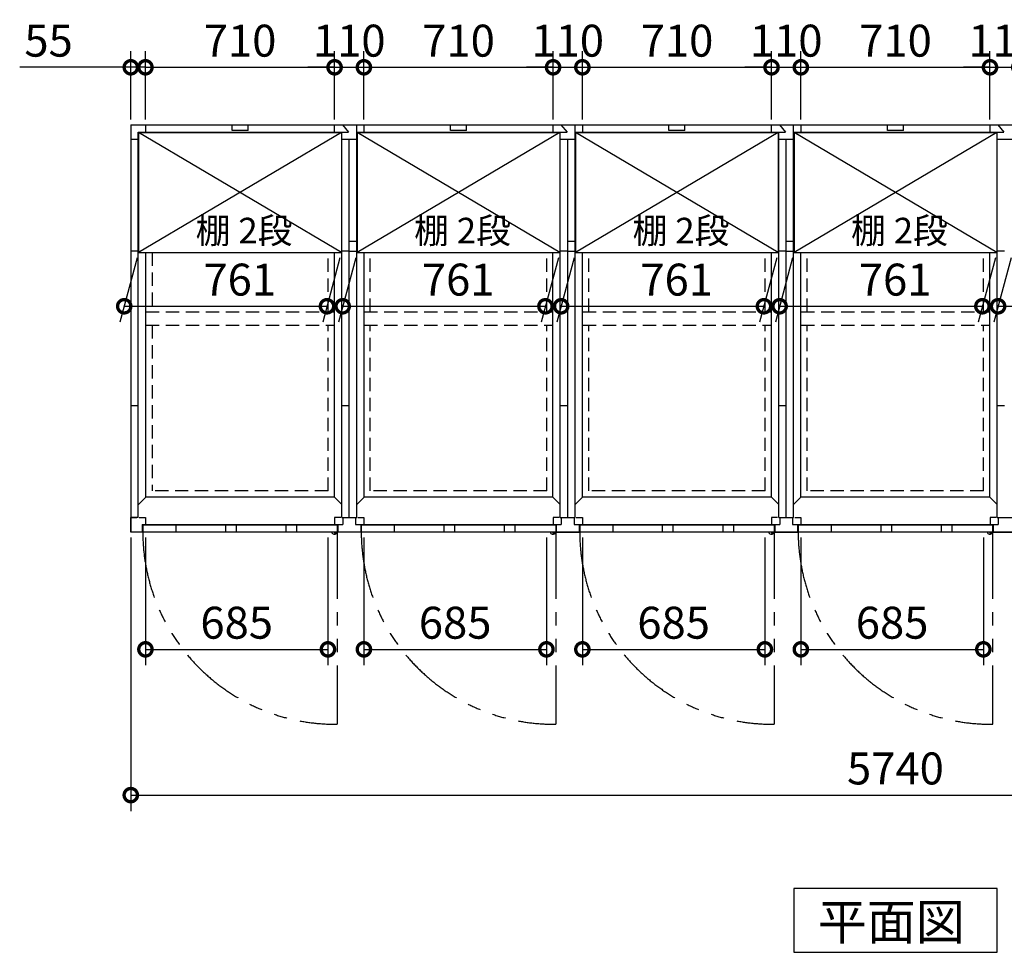
# Model space of a CAD drawing. Extents: x 140 to 16534, y 0 to 11410.
# Drawn here: x 3786 to 7482, y 6100 to 9602 of the extents above; entities that cross this region are included whole.
import ezdxf

# ---------------------------------------------------------------- set-up
doc = ezdxf.new("R2010")
doc.units = 0
doc.header["$LTSCALE"] = 20
doc.header["$PDMODE"] = 3
doc.header["$PDSIZE"] = 2
doc.linetypes.add('HIDDEN', pattern=[0.375, 0.25, -0.125])
doc.linetypes.add('PHANTOM', pattern=[2.5, 1.25, -0.25, 0.25, -0.25, 0.25, -0.25])
doc.layers.get('0').update_dxf_attribs({"linetype": 'CONTINUOUS'})
doc.layers.get('DEFPOINTS').update_dxf_attribs({"linetype": 'CONTINUOUS'})
for name, color, linetype in [('寸法', 4, 'CONTINUOUS'), ('想像線', 6, 'PHANTOM'), ('破線', 2, 'HIDDEN'), ('細線', 5, 'CONTINUOUS'), ('部品1', 7, 'CONTINUOUS')]:
    doc.layers.add(name, color=color, linetype=linetype)
doc.styles.add('STYLE1', font='isocp.shx', dxfattribs={"bigfont": 'bigfont.shx'})
doc.styles.add('STYLE2', font='MS PGothic.ttf')
doc.dimstyles.new('INABA_S40G', dxfattribs={"dimscale": 40, "dimtxt": 3, "dimasz": 2.5, "dimexe": 1.5, "dimexo": 0.5, "dimgap": 1, "dimtad": 3, "dimdec": 1, "dimdsep": 46, "dimtxsty": 'STYLE1', "dimblk1": 'DOTSMALL', "dimblk2": 'DOTSMALL', "dimsah": 1, "dimcen": 0, "dimclrt": 7, "dimadec": 0, "dimazin": 0, "dimtfac": 1, "dimtdec": 4, "dimtix": 1, "dimtmove": 0, "dimatfit": 3, "dimldrblk": 'DOTSMALL', "dimfxl": 1, "dimtolj": 1, "dimtzin": 0, "dimarcsym": 0})

# ---------------------------------------------------------------- blocks, each defined once
blk = doc.blocks.new('_DOTSMALL')
at = {"color": 0, "linetype": 'ByBlock', "ltscale": 50, "const_width": 0.5}
blk.add_lwpolyline([(-0.0625, 0, 1), (0.0625, 0, 1)], format="xyb", close=True, dxfattribs=at)
blk = doc.blocks.new('*D2')
at = {"layer": 'DEFPOINTS', "color": 0, "ltscale": 50}
for p in [(4203.1, 7677.1), (9943.1, 7677.1), (9943.1, 6690)]:
    blk.add_point(p, dxfattribs=at)
at = {"layer": '寸法', "color": 0, "lineweight": -2, "ltscale": 50}
for p, q in [((4203.1, 7657.1), (4203.1, 6630)), ((9943.1, 7657.1), (9943.1, 6630)), ((4203.1, 6690), (9943.1, 6690))]:
    blk.add_line(p, q, dxfattribs=at)
at = {"layer": '寸法', "color": 0, "lineweight": -2, "ltscale": 50, "xscale": 100, "yscale": 100, "zscale": 100, "rotation": 180}
blk.add_blockref('_DOTSMALL', (4203.1, 6690), dxfattribs=at)
at = {"layer": '寸法', "color": 0, "lineweight": -2, "ltscale": 50, "xscale": 100, "yscale": 100, "zscale": 100}
blk.add_blockref('_DOTSMALL', (9943.1, 6690), dxfattribs=at)
at = {"layer": '寸法', "color": 7, "ltscale": 50, "insert": (7073.1, 6790), "char_height": 120, "attachment_point": 5, "style": 'STYLE1'}
blk.add_mtext('\\A1;5740', dxfattribs=at)
blk = doc.blocks.new('*D5')
at = {"layer": 'DEFPOINTS', "color": 0, "ltscale": 50}
for p in [(4258.1, 9422.9), (4203.1, 9207.1), (4258.1, 9207.1)]:
    blk.add_point(p, dxfattribs=at)
at = {"layer": '寸法', "color": 0, "lineweight": -2, "ltscale": 50}
for p, q in [((4203.1, 9227.1), (4203.1, 9482.9)), ((4258.1, 9227.1), (4258.1, 9482.9)), ((4203.1, 9422.9), (3786.1, 9422.9)), ((4258.1, 9422.9), (4203.1, 9422.9)), ((4258.1, 9422.9), (4358.1, 9422.9))]:
    blk.add_line(p, q, dxfattribs=at)
at = {"layer": '寸法', "color": 0, "lineweight": -2, "ltscale": 50, "xscale": 100, "yscale": 100, "zscale": 100}
blk.add_blockref('_DOTSMALL', (4203.1, 9422.9), dxfattribs=at)
at = {"layer": '寸法', "color": 0, "lineweight": -2, "ltscale": 50, "xscale": 100, "yscale": 100, "zscale": 100, "rotation": 180}
blk.add_blockref('_DOTSMALL', (4258.1, 9422.9), dxfattribs=at)
at = {"layer": '寸法', "color": 7, "ltscale": 50, "insert": (3894.6, 9522.9), "char_height": 120, "attachment_point": 5, "style": 'STYLE1'}
blk.add_mtext('\\A1;55', dxfattribs=at)
blk = doc.blocks.new('*D17')
at = {"layer": 'DEFPOINTS', "color": 0, "ltscale": 50}
for p in [(7538.1, 9422.9), (7428.1, 9207.1), (7538.1, 9207.1)]:
    blk.add_point(p, dxfattribs=at)
at = {"layer": '寸法', "color": 0, "lineweight": -2, "ltscale": 50}
for p, q in [((7428.1, 9227.1), (7428.1, 9482.9)), ((7538.1, 9227.1), (7538.1, 9482.9)), ((7428.1, 9422.9), (7328.1, 9422.9)), ((7428.1, 9422.9), (7538.1, 9422.9)), ((7538.1, 9422.9), (7638.1, 9422.9))]:
    blk.add_line(p, q, dxfattribs=at)
at = {"layer": '寸法', "color": 0, "lineweight": -2, "ltscale": 50, "xscale": 100, "yscale": 100, "zscale": 100}
blk.add_blockref('_DOTSMALL', (7428.1, 9422.9), dxfattribs=at)
at = {"layer": '寸法', "color": 0, "lineweight": -2, "ltscale": 50, "xscale": 100, "yscale": 100, "zscale": 100, "rotation": 180}
blk.add_blockref('_DOTSMALL', (7538.1, 9422.9), dxfattribs=at)
at = {"layer": '寸法', "color": 7, "ltscale": 50, "insert": (7483.1, 9522.9), "char_height": 120, "attachment_point": 5, "style": 'STYLE1'}
blk.add_mtext('\\A1;110', dxfattribs=at)
blk = doc.blocks.new('*D18')
at = {"layer": 'DEFPOINTS', "color": 0, "ltscale": 50}
for p in [(7428.1, 9422.9), (6718.1, 9207.1), (7428.1, 9207.1)]:
    blk.add_point(p, dxfattribs=at)
at = {"layer": '寸法', "color": 0, "lineweight": -2, "ltscale": 50}
for p, q in [((6718.1, 9227.1), (6718.1, 9482.9)), ((7428.1, 9227.1), (7428.1, 9482.9)), ((6718.1, 9422.9), (7428.1, 9422.9))]:
    blk.add_line(p, q, dxfattribs=at)
at = {"layer": '寸法', "color": 0, "lineweight": -2, "ltscale": 50, "xscale": 100, "yscale": 100, "zscale": 100, "rotation": 180}
blk.add_blockref('_DOTSMALL', (6718.1, 9422.9), dxfattribs=at)
at = {"layer": '寸法', "color": 0, "lineweight": -2, "ltscale": 50, "xscale": 100, "yscale": 100, "zscale": 100}
blk.add_blockref('_DOTSMALL', (7428.1, 9422.9), dxfattribs=at)
at = {"layer": '寸法', "color": 7, "ltscale": 50, "insert": (7073.4, 9522.9), "char_height": 120, "attachment_point": 5, "style": 'STYLE1'}
blk.add_mtext('\\A1;710', dxfattribs=at)
blk = doc.blocks.new('*D21')
at = {"layer": 'DEFPOINTS', "color": 0, "ltscale": 50}
for p in [(6692.6, 8727.6), (7453.6, 8727.6), (7399.5, 8525.6)]:
    blk.add_point(p, dxfattribs=at)
at = {"layer": '寸法', "color": 0, "lineweight": -2, "ltscale": 50}
for p, q in [((6687.3, 8707.6), (6622.4, 8465.6)), ((7448.3, 8707.6), (7383.4, 8465.6)), ((6638.5, 8525.6), (7399.5, 8525.6))]:
    blk.add_line(p, q, dxfattribs=at)
at = {"layer": '寸法', "color": 0, "lineweight": -2, "ltscale": 50, "xscale": 100, "yscale": 100, "zscale": 100, "rotation": 180}
blk.add_blockref('_DOTSMALL', (6638.5, 8525.6), dxfattribs=at)
at = {"layer": '寸法', "color": 0, "lineweight": -2, "ltscale": 50, "xscale": 100, "yscale": 100, "zscale": 100}
blk.add_blockref('_DOTSMALL', (7399.5, 8525.6), dxfattribs=at)
at = {"layer": '寸法', "color": 7, "ltscale": 50, "insert": (7072, 8625.6), "char_height": 120, "attachment_point": 5, "style": 'STYLE1'}
blk.add_mtext('\\A1;761', dxfattribs=at)
blk = doc.blocks.new('*D20')
at = {"layer": 'DEFPOINTS', "color": 0, "ltscale": 50}
for p in [(7512.6, 8727.6), (8273.6, 8727.6), (8219.5, 8525.6)]:
    blk.add_point(p, dxfattribs=at)
at = {"layer": '寸法', "color": 0, "lineweight": -2, "ltscale": 50}
for p, q in [((7507.3, 8707.6), (7442.4, 8465.6)), ((8268.3, 8707.6), (8203.4, 8465.6)), ((7458.5, 8525.6), (8219.5, 8525.6))]:
    blk.add_line(p, q, dxfattribs=at)
at = {"layer": '寸法', "color": 0, "lineweight": -2, "ltscale": 50, "xscale": 100, "yscale": 100, "zscale": 100, "rotation": 180}
blk.add_blockref('_DOTSMALL', (7458.5, 8525.6), dxfattribs=at)
at = {"layer": '寸法', "color": 0, "lineweight": -2, "ltscale": 50, "xscale": 100, "yscale": 100, "zscale": 100}
blk.add_blockref('_DOTSMALL', (8219.5, 8525.6), dxfattribs=at)
at = {"layer": '寸法', "color": 7, "ltscale": 50, "insert": (7892, 8625.6), "char_height": 120, "attachment_point": 5, "style": 'STYLE1'}
blk.add_mtext('\\A1;761', dxfattribs=at)
blk = doc.blocks.new('*D31')
at = {"layer": 'DEFPOINTS', "color": 0, "ltscale": 50}
for p in [(5898.1, 7677.1), (6583.1, 7677.1), (6583.1, 7237.3)]:
    blk.add_point(p, dxfattribs=at)
at = {"layer": '寸法', "color": 0, "lineweight": -2, "ltscale": 50}
for p, q in [((5898.1, 7657.1), (5898.1, 7177.3)), ((6583.1, 7657.1), (6583.1, 7177.3)), ((5898.1, 7237.3), (6583.1, 7237.3))]:
    blk.add_line(p, q, dxfattribs=at)
at = {"layer": '寸法', "color": 0, "lineweight": -2, "ltscale": 50, "xscale": 100, "yscale": 100, "zscale": 100, "rotation": 180}
blk.add_blockref('_DOTSMALL', (5898.1, 7237.3), dxfattribs=at)
at = {"layer": '寸法', "color": 0, "lineweight": -2, "ltscale": 50, "xscale": 100, "yscale": 100, "zscale": 100}
blk.add_blockref('_DOTSMALL', (6583.1, 7237.3), dxfattribs=at)
at = {"layer": '寸法', "color": 7, "ltscale": 50, "insert": (6240.6, 7337.3), "char_height": 120, "attachment_point": 5, "style": 'STYLE1'}
blk.add_mtext('\\A1;685', dxfattribs=at)
blk = doc.blocks.new('*D30')
at = {"layer": 'DEFPOINTS', "color": 0, "ltscale": 50}
for p in [(6718.1, 7677.1), (7403.1, 7677.1), (7403.1, 7237.3)]:
    blk.add_point(p, dxfattribs=at)
at = {"layer": '寸法', "color": 0, "lineweight": -2, "ltscale": 50}
for p, q in [((6718.1, 7657.1), (6718.1, 7177.3)), ((7403.1, 7657.1), (7403.1, 7177.3)), ((6718.1, 7237.3), (7403.1, 7237.3))]:
    blk.add_line(p, q, dxfattribs=at)
at = {"layer": '寸法', "color": 0, "lineweight": -2, "ltscale": 50, "xscale": 100, "yscale": 100, "zscale": 100, "rotation": 180}
blk.add_blockref('_DOTSMALL', (6718.1, 7237.3), dxfattribs=at)
at = {"layer": '寸法', "color": 0, "lineweight": -2, "ltscale": 50, "xscale": 100, "yscale": 100, "zscale": 100}
blk.add_blockref('_DOTSMALL', (7403.1, 7237.3), dxfattribs=at)
at = {"layer": '寸法', "color": 7, "ltscale": 50, "insert": (7060.6, 7337.3), "char_height": 120, "attachment_point": 5, "style": 'STYLE1'}
blk.add_mtext('\\A1;685', dxfattribs=at)
blk = doc.blocks.new('*D29')
at = {"layer": 'DEFPOINTS', "color": 0, "ltscale": 50}
for p in [(5872.6, 8727.6), (6633.6, 8727.6), (6579.5, 8525.6)]:
    blk.add_point(p, dxfattribs=at)
at = {"layer": '寸法', "color": 0, "lineweight": -2, "ltscale": 50}
for p, q in [((5867.3, 8707.6), (5802.4, 8465.6)), ((6628.3, 8707.6), (6563.4, 8465.6)), ((5818.5, 8525.6), (6579.5, 8525.6))]:
    blk.add_line(p, q, dxfattribs=at)
at = {"layer": '寸法', "color": 0, "lineweight": -2, "ltscale": 50, "xscale": 100, "yscale": 100, "zscale": 100, "rotation": 180}
blk.add_blockref('_DOTSMALL', (5818.5, 8525.6), dxfattribs=at)
at = {"layer": '寸法', "color": 0, "lineweight": -2, "ltscale": 50, "xscale": 100, "yscale": 100, "zscale": 100}
blk.add_blockref('_DOTSMALL', (6579.5, 8525.6), dxfattribs=at)
at = {"layer": '寸法', "color": 7, "ltscale": 50, "insert": (6252, 8625.6), "char_height": 120, "attachment_point": 5, "style": 'STYLE1'}
blk.add_mtext('\\A1;761', dxfattribs=at)
blk = doc.blocks.new('*D28')
at = {"layer": 'DEFPOINTS', "color": 0, "ltscale": 50}
for p in [(4232.6, 8727.6), (4993.6, 8727.6), (4939.5, 8525.6)]:
    blk.add_point(p, dxfattribs=at)
at = {"layer": '寸法', "color": 0, "lineweight": -2, "ltscale": 50}
for p, q in [((4227.3, 8707.6), (4162.4, 8465.6)), ((4988.3, 8707.6), (4923.4, 8465.6)), ((4178.5, 8525.6), (4939.5, 8525.6))]:
    blk.add_line(p, q, dxfattribs=at)
at = {"layer": '寸法', "color": 0, "lineweight": -2, "ltscale": 50, "xscale": 100, "yscale": 100, "zscale": 100, "rotation": 180}
blk.add_blockref('_DOTSMALL', (4178.5, 8525.6), dxfattribs=at)
at = {"layer": '寸法', "color": 0, "lineweight": -2, "ltscale": 50, "xscale": 100, "yscale": 100, "zscale": 100}
blk.add_blockref('_DOTSMALL', (4939.5, 8525.6), dxfattribs=at)
at = {"layer": '寸法', "color": 7, "ltscale": 50, "insert": (4612, 8625.6), "char_height": 120, "attachment_point": 5, "style": 'STYLE1'}
blk.add_mtext('\\A1;761', dxfattribs=at)
blk = doc.blocks.new('*D25')
at = {"layer": 'DEFPOINTS', "color": 0, "ltscale": 50}
for p in [(6608.1, 9422.9), (5898.1, 9207.1), (6608.1, 9207.1)]:
    blk.add_point(p, dxfattribs=at)
at = {"layer": '寸法', "color": 0, "lineweight": -2, "ltscale": 50}
for p, q in [((5898.1, 9227.1), (5898.1, 9482.9)), ((6608.1, 9227.1), (6608.1, 9482.9)), ((5898.1, 9422.9), (6608.1, 9422.9))]:
    blk.add_line(p, q, dxfattribs=at)
at = {"layer": '寸法', "color": 0, "lineweight": -2, "ltscale": 50, "xscale": 100, "yscale": 100, "zscale": 100, "rotation": 180}
blk.add_blockref('_DOTSMALL', (5898.1, 9422.9), dxfattribs=at)
at = {"layer": '寸法', "color": 0, "lineweight": -2, "ltscale": 50, "xscale": 100, "yscale": 100, "zscale": 100}
blk.add_blockref('_DOTSMALL', (6608.1, 9422.9), dxfattribs=at)
at = {"layer": '寸法', "color": 7, "ltscale": 50, "insert": (6253.4, 9522.9), "char_height": 120, "attachment_point": 5, "style": 'STYLE1'}
blk.add_mtext('\\A1;710', dxfattribs=at)
blk = doc.blocks.new('*D27')
at = {"layer": 'DEFPOINTS', "color": 0, "ltscale": 50}
for p in [(4968.1, 9422.9), (4258.1, 9207.1), (4968.1, 9207.1)]:
    blk.add_point(p, dxfattribs=at)
at = {"layer": '寸法', "color": 0, "lineweight": -2, "ltscale": 50}
for p, q in [((4258.1, 9227.1), (4258.1, 9482.9)), ((4968.1, 9227.1), (4968.1, 9482.9)), ((4258.1, 9422.9), (4968.1, 9422.9))]:
    blk.add_line(p, q, dxfattribs=at)
at = {"layer": '寸法', "color": 0, "lineweight": -2, "ltscale": 50, "xscale": 100, "yscale": 100, "zscale": 100, "rotation": 180}
blk.add_blockref('_DOTSMALL', (4258.1, 9422.9), dxfattribs=at)
at = {"layer": '寸法', "color": 0, "lineweight": -2, "ltscale": 50, "xscale": 100, "yscale": 100, "zscale": 100}
blk.add_blockref('_DOTSMALL', (4968.1, 9422.9), dxfattribs=at)
at = {"layer": '寸法', "color": 7, "ltscale": 50, "insert": (4613.4, 9522.9), "char_height": 120, "attachment_point": 5, "style": 'STYLE1'}
blk.add_mtext('\\A1;710', dxfattribs=at)
blk = doc.blocks.new('*D26')
at = {"layer": 'DEFPOINTS', "color": 0, "ltscale": 50}
for p in [(5898.1, 9422.9), (5788.1, 9207.1), (5898.1, 9207.1)]:
    blk.add_point(p, dxfattribs=at)
at = {"layer": '寸法', "color": 0, "lineweight": -2, "ltscale": 50}
for p, q in [((5788.1, 9227.1), (5788.1, 9482.9)), ((5898.1, 9227.1), (5898.1, 9482.9)), ((5788.1, 9422.9), (5688.1, 9422.9)), ((5788.1, 9422.9), (5898.1, 9422.9)), ((5898.1, 9422.9), (5998.1, 9422.9))]:
    blk.add_line(p, q, dxfattribs=at)
at = {"layer": '寸法', "color": 0, "lineweight": -2, "ltscale": 50, "xscale": 100, "yscale": 100, "zscale": 100}
blk.add_blockref('_DOTSMALL', (5788.1, 9422.9), dxfattribs=at)
at = {"layer": '寸法', "color": 0, "lineweight": -2, "ltscale": 50, "xscale": 100, "yscale": 100, "zscale": 100, "rotation": 180}
blk.add_blockref('_DOTSMALL', (5898.1, 9422.9), dxfattribs=at)
at = {"layer": '寸法', "color": 7, "ltscale": 50, "insert": (5843.1, 9522.9), "char_height": 120, "attachment_point": 5, "style": 'STYLE1'}
blk.add_mtext('\\A1;110', dxfattribs=at)
blk = doc.blocks.new('*D32')
at = {"layer": 'DEFPOINTS', "color": 0, "ltscale": 50}
for p in [(6718.1, 9422.9), (6608.1, 9207.1), (6718.1, 9207.1)]:
    blk.add_point(p, dxfattribs=at)
at = {"layer": '寸法', "color": 0, "lineweight": -2, "ltscale": 50}
for p, q in [((6608.1, 9227.1), (6608.1, 9482.9)), ((6718.1, 9227.1), (6718.1, 9482.9)), ((6608.1, 9422.9), (6508.1, 9422.9)), ((6608.1, 9422.9), (6718.1, 9422.9)), ((6718.1, 9422.9), (6818.1, 9422.9))]:
    blk.add_line(p, q, dxfattribs=at)
at = {"layer": '寸法', "color": 0, "lineweight": -2, "ltscale": 50, "xscale": 100, "yscale": 100, "zscale": 100}
blk.add_blockref('_DOTSMALL', (6608.1, 9422.9), dxfattribs=at)
at = {"layer": '寸法', "color": 0, "lineweight": -2, "ltscale": 50, "xscale": 100, "yscale": 100, "zscale": 100, "rotation": 180}
blk.add_blockref('_DOTSMALL', (6718.1, 9422.9), dxfattribs=at)
at = {"layer": '寸法', "color": 7, "ltscale": 50, "insert": (6663.1, 9522.9), "char_height": 120, "attachment_point": 5, "style": 'STYLE1'}
blk.add_mtext('\\A1;110', dxfattribs=at)
blk = doc.blocks.new('*D33')
at = {"layer": 'DEFPOINTS', "color": 0, "ltscale": 50}
for p in [(5078.1, 7677.1), (5763.1, 7677.1), (5763.1, 7237.3)]:
    blk.add_point(p, dxfattribs=at)
at = {"layer": '寸法', "color": 0, "lineweight": -2, "ltscale": 50}
for p, q in [((5078.1, 7657.1), (5078.1, 7177.3)), ((5763.1, 7657.1), (5763.1, 7177.3)), ((5078.1, 7237.3), (5763.1, 7237.3))]:
    blk.add_line(p, q, dxfattribs=at)
at = {"layer": '寸法', "color": 0, "lineweight": -2, "ltscale": 50, "xscale": 100, "yscale": 100, "zscale": 100, "rotation": 180}
blk.add_blockref('_DOTSMALL', (5078.1, 7237.3), dxfattribs=at)
at = {"layer": '寸法', "color": 0, "lineweight": -2, "ltscale": 50, "xscale": 100, "yscale": 100, "zscale": 100}
blk.add_blockref('_DOTSMALL', (5763.1, 7237.3), dxfattribs=at)
at = {"layer": '寸法', "color": 7, "ltscale": 50, "insert": (5420.6, 7337.3), "char_height": 120, "attachment_point": 5, "style": 'STYLE1'}
blk.add_mtext('\\A1;685', dxfattribs=at)
blk = doc.blocks.new('*D34')
at = {"layer": 'DEFPOINTS', "color": 0, "ltscale": 50}
for p in [(5052.6, 8727.6), (5813.6, 8727.6), (5759.5, 8525.6)]:
    blk.add_point(p, dxfattribs=at)
at = {"layer": '寸法', "color": 0, "lineweight": -2, "ltscale": 50}
for p, q in [((5047.3, 8707.6), (4982.4, 8465.6)), ((5808.3, 8707.6), (5743.4, 8465.6)), ((4998.5, 8525.6), (5759.5, 8525.6))]:
    blk.add_line(p, q, dxfattribs=at)
at = {"layer": '寸法', "color": 0, "lineweight": -2, "ltscale": 50, "xscale": 100, "yscale": 100, "zscale": 100, "rotation": 180}
blk.add_blockref('_DOTSMALL', (4998.5, 8525.6), dxfattribs=at)
at = {"layer": '寸法', "color": 0, "lineweight": -2, "ltscale": 50, "xscale": 100, "yscale": 100, "zscale": 100}
blk.add_blockref('_DOTSMALL', (5759.5, 8525.6), dxfattribs=at)
at = {"layer": '寸法', "color": 7, "ltscale": 50, "insert": (5432, 8625.6), "char_height": 120, "attachment_point": 5, "style": 'STYLE1'}
blk.add_mtext('\\A1;761', dxfattribs=at)
blk = doc.blocks.new('*D35')
at = {"layer": 'DEFPOINTS', "color": 0, "ltscale": 50}
for p in [(5788.1, 9422.9), (5078.1, 9207.1), (5788.1, 9207.1)]:
    blk.add_point(p, dxfattribs=at)
at = {"layer": '寸法', "color": 0, "lineweight": -2, "ltscale": 50}
for p, q in [((5078.1, 9227.1), (5078.1, 9482.9)), ((5788.1, 9227.1), (5788.1, 9482.9)), ((5078.1, 9422.9), (5788.1, 9422.9))]:
    blk.add_line(p, q, dxfattribs=at)
at = {"layer": '寸法', "color": 0, "lineweight": -2, "ltscale": 50, "xscale": 100, "yscale": 100, "zscale": 100, "rotation": 180}
blk.add_blockref('_DOTSMALL', (5078.1, 9422.9), dxfattribs=at)
at = {"layer": '寸法', "color": 0, "lineweight": -2, "ltscale": 50, "xscale": 100, "yscale": 100, "zscale": 100}
blk.add_blockref('_DOTSMALL', (5788.1, 9422.9), dxfattribs=at)
at = {"layer": '寸法', "color": 7, "ltscale": 50, "insert": (5433.4, 9522.9), "char_height": 120, "attachment_point": 5, "style": 'STYLE1'}
blk.add_mtext('\\A1;710', dxfattribs=at)
blk = doc.blocks.new('*D36')
at = {"layer": 'DEFPOINTS', "color": 0, "ltscale": 50}
for p in [(5078.1, 9422.9), (4968.1, 9207.1), (5078.1, 9207.1)]:
    blk.add_point(p, dxfattribs=at)
at = {"layer": '寸法', "color": 0, "lineweight": -2, "ltscale": 50}
for p, q in [((4968.1, 9227.1), (4968.1, 9482.9)), ((5078.1, 9227.1), (5078.1, 9482.9)), ((4968.1, 9422.9), (4868.1, 9422.9)), ((4968.1, 9422.9), (5078.1, 9422.9)), ((5078.1, 9422.9), (5178.1, 9422.9))]:
    blk.add_line(p, q, dxfattribs=at)
at = {"layer": '寸法', "color": 0, "lineweight": -2, "ltscale": 50, "xscale": 100, "yscale": 100, "zscale": 100}
blk.add_blockref('_DOTSMALL', (4968.1, 9422.9), dxfattribs=at)
at = {"layer": '寸法', "color": 0, "lineweight": -2, "ltscale": 50, "xscale": 100, "yscale": 100, "zscale": 100, "rotation": 180}
blk.add_blockref('_DOTSMALL', (5078.1, 9422.9), dxfattribs=at)
at = {"layer": '寸法', "color": 7, "ltscale": 50, "insert": (5023.1, 9522.9), "char_height": 120, "attachment_point": 5, "style": 'STYLE1'}
blk.add_mtext('\\A1;110', dxfattribs=at)
blk = doc.blocks.new('*D37')
at = {"layer": 'DEFPOINTS', "color": 0, "ltscale": 50}
for p in [(4258.1, 7677.1), (4943.1, 7677.1), (4943.1, 7237.3)]:
    blk.add_point(p, dxfattribs=at)
at = {"layer": '寸法', "color": 0, "lineweight": -2, "ltscale": 50}
for p, q in [((4258.1, 7657.1), (4258.1, 7177.3)), ((4943.1, 7657.1), (4943.1, 7177.3)), ((4258.1, 7237.3), (4943.1, 7237.3))]:
    blk.add_line(p, q, dxfattribs=at)
at = {"layer": '寸法', "color": 0, "lineweight": -2, "ltscale": 50, "xscale": 100, "yscale": 100, "zscale": 100, "rotation": 180}
blk.add_blockref('_DOTSMALL', (4258.1, 7237.3), dxfattribs=at)
at = {"layer": '寸法', "color": 0, "lineweight": -2, "ltscale": 50, "xscale": 100, "yscale": 100, "zscale": 100}
blk.add_blockref('_DOTSMALL', (4943.1, 7237.3), dxfattribs=at)
at = {"layer": '寸法', "color": 7, "ltscale": 50, "insert": (4600.6, 7337.3), "char_height": 120, "attachment_point": 5, "style": 'STYLE1'}
blk.add_mtext('\\A1;685', dxfattribs=at)

msp = doc.modelspace()

# ---------------------------------------------------------------- linework, layer by layer
at = {"layer": '想像線', "ltscale": 10}
for p, q in [((4978.11, 7677.12), (4978.11, 6956.21)), ((5798.11, 7677.12), (5798.11, 6956.21)), ((6618.11, 7677.12), (6618.11, 6956.21)), ((7438.11, 7677.12), (7438.11, 6956.21))]:
    msp.add_line(p, q, dxfattribs=at)
for centre in [(4970.76, 7678.82), (5790.76, 7678.82), (6610.76, 7678.82), (7430.76, 7678.82)]:
    msp.add_arc(centre, 722.65, 180.13438, 270.58292, dxfattribs=at)
at = {"layer": '破線', "ltscale": 10}
for p, q in [((4283.11, 8727.62), (4283.11, 8504.62)), ((4944.11, 8504.62), (4944.11, 8727.62)), ((5102.11, 8504.62), (5102.11, 8727.62)), ((5764.11, 8504.62), (5764.11, 8727.62)), ((5922.11, 8504.62), (5922.11, 8727.62)), ((6584.11, 8504.62), (6584.11, 8727.62)), ((6742.11, 8504.62), (6742.11, 8727.62)), ((7404.11, 8504.62), (7404.11, 8727.62)), ((4259.61, 8504.62), (4967.61, 8504.62)), ((5079.61, 8504.62), (5787.61, 8504.62)), ((5899.61, 8504.62), (6607.61, 8504.62)), ((6719.61, 8504.62), (7427.61, 8504.62)), ((4259.61, 8454.62), (4967.61, 8454.62)), ((4283.11, 8454.62), (4283.11, 7832.12)), ((4944.11, 7832.12), (4944.11, 8454.62)), ((5079.61, 8454.62), (5787.61, 8454.62)), ((5102.11, 7832.12), (5102.11, 8454.62)), ((5764.11, 7832.12), (5764.11, 8454.62)), ((5899.61, 8454.62), (6607.61, 8454.62)), ((5922.11, 7832.12), (5922.11, 8454.62)), ((6584.11, 7832.12), (6584.11, 8454.62)), ((6719.61, 8454.62), (7427.61, 8454.62)), ((6742.11, 7832.12), (6742.11, 8454.62)), ((7404.11, 7832.12), (7404.11, 8454.62)), ((4944.11, 7832.12), (4283.11, 7832.12)), ((5764.11, 7832.12), (5103.11, 7832.12)), ((6584.11, 7832.12), (5923.11, 7832.12)), ((7404.11, 7832.12), (6743.11, 7832.12))]:
    msp.add_line(p, q, dxfattribs=at)
at = {"layer": '細線', "ltscale": 50}
for p, q in [((4583.11, 9185.62), (4583.11, 9207.12)), ((4643.11, 9185.62), (4643.11, 9207.12)), ((5403.11, 9185.62), (5403.11, 9207.12)), ((5463.11, 9185.62), (5463.11, 9207.12)), ((6223.11, 9185.62), (6223.11, 9207.12)), ((6283.11, 9185.62), (6283.11, 9207.12)), ((7043.11, 9185.62), (7043.11, 9207.12)), ((7103.11, 9185.62), (7103.11, 9207.12)), ((4993.61, 8727.62), (4232.61, 9177.62)), ((4993.61, 9177.62), (4232.61, 8727.62)), ((4643.11, 9185.62), (4583.11, 9185.62)), ((5813.61, 8727.62), (5052.61, 9177.62)), ((5813.61, 9177.62), (5052.61, 8727.62)), ((5463.11, 9185.62), (5403.11, 9185.62)), ((6633.61, 8727.62), (5872.61, 9177.62)), ((6633.61, 9177.62), (5872.61, 8727.62)), ((6283.11, 9185.62), (6223.11, 9185.62)), ((7453.61, 9177.62), (6692.61, 8727.62)), ((7453.61, 8727.62), (6692.61, 9177.62)), ((7103.11, 9185.62), (7043.11, 9185.62)), ((4372.11, 7703.12), (4372.11, 7677.12)), ((4558.11, 7703.12), (4558.11, 7677.12)), ((4598.11, 7703.12), (4598.11, 7677.12)), ((4785.11, 7703.12), (4785.11, 7677.12)), ((4825.11, 7703.12), (4825.11, 7677.12)), ((5192.11, 7703.12), (5192.11, 7677.12)), ((5378.11, 7703.12), (5378.11, 7677.12)), ((5418.11, 7703.12), (5418.11, 7677.12)), ((5605.11, 7703.12), (5605.11, 7677.12)), ((5645.11, 7703.12), (5645.11, 7677.12)), ((6012.11, 7703.12), (6012.11, 7677.12)), ((6198.11, 7703.12), (6198.11, 7677.12)), ((6238.11, 7703.12), (6238.11, 7677.12)), ((6425.11, 7703.12), (6425.11, 7677.12)), ((6465.11, 7703.12), (6465.11, 7677.12)), ((6832.11, 7703.12), (6832.11, 7677.12)), ((7018.11, 7703.12), (7018.11, 7677.12)), ((7058.11, 7703.12), (7058.11, 7677.12)), ((7245.11, 7703.12), (7245.11, 7677.12)), ((7285.11, 7703.12), (7285.11, 7677.12))]:
    msp.add_line(p, q, dxfattribs=at)
at = {"layer": '細線', "ltscale": 0.2}
for centre in [(4970.18, 7678.12), (5790.18, 7678.12), (6610.18, 7678.12), (7430.18, 7678.12)]:
    msp.add_arc(centre, 4.05, 194.26035, 345.73965, dxfattribs=at)
at = {"layer": '部品1'}
for p, q in [((4203.11, 9207.12), (4203.11, 7677.12)), ((4203.11, 9207.12), (9943.11, 9207.12)), ((4258.11, 9207.12), (4258.11, 9179.12)), ((4258.11, 9207.12), (4258.11, 9179.12)), ((4231.11, 7732.12), (4231.11, 9179.12)), ((4231.11, 9179.12), (5020.49, 9179.12)), ((4232.61, 9177.62), (4993.61, 9177.62)), ((5051.11, 9179.12), (5840.49, 9179.12)), ((5052.61, 9177.62), (5813.61, 9177.62)), ((5871.11, 9179.12), (6660.49, 9179.12)), ((5872.61, 9177.62), (6633.61, 9177.62)), ((6691.11, 9179.12), (7480.49, 9179.12)), ((6692.61, 9177.62), (7453.61, 9177.62)), ((4231.11, 9152.12), (4203.11, 9152.12)), ((4231.11, 8732.12), (4203.11, 8732.12)), ((4232.61, 8727.62), (4993.61, 8727.62)), ((5052.61, 8727.62), (5813.61, 8727.62)), ((5872.61, 8727.62), (6633.61, 8727.62)), ((6692.61, 8727.62), (7453.61, 8727.62)), ((4231.11, 8152.12), (4203.11, 8152.12)), ((4967.61, 7808.62), (4259.61, 7808.62)), ((5787.61, 7808.62), (5079.61, 7808.62)), ((6607.61, 7808.62), (5899.61, 7808.62)), ((7427.61, 7808.62), (6719.61, 7808.62)), ((4231.11, 7732.12), (4203.11, 7732.12)), ((4231.11, 7732.12), (4203.11, 7732.12)), ((4231.11, 7732.12), (4203.11, 7732.12)), ((4203.11, 7732.12), (4203.11, 7677.12)), ((4248.11, 7703.12), (4248.11, 7677.12)), ((4978.11, 7703.12), (4248.11, 7703.12)), ((4978.11, 7703.12), (4978.11, 7677.12)), ((4980.11, 7706.62), (4980.11, 7677.12)), ((5066.11, 7706.62), (5066.11, 7677.12)), ((5068.11, 7703.12), (5068.11, 7677.12)), ((5798.11, 7703.12), (5068.11, 7703.12)), ((5798.11, 7703.12), (5798.11, 7677.12)), ((5800.11, 7706.62), (5800.11, 7677.12)), ((5886.11, 7706.62), (5886.11, 7677.12)), ((6618.11, 7703.12), (5888.11, 7703.12)), ((5888.11, 7703.12), (5888.11, 7677.12)), ((6618.11, 7703.12), (6618.11, 7677.12)), ((6620.11, 7706.62), (6620.11, 7677.12)), ((6706.11, 7706.62), (6706.11, 7677.12)), ((7438.11, 7703.12), (6708.11, 7703.12)), ((6708.11, 7703.12), (6708.11, 7677.12)), ((7438.11, 7703.12), (7438.11, 7677.12)), ((7440.11, 7706.62), (7440.11, 7677.12)), ((7534.11, 7677.12), (4203.11, 7677.12)), ((5894.11, 7677.12), (5023.11, 7677.12)), ((6714.11, 7677.12), (5843.11, 7677.12))]:
    msp.add_line(p, q, dxfattribs=at)
at = {"layer": '部品1', "ltscale": 5}
for p, q in [((4968.11, 9179.12), (4968.11, 9207.12)), ((4997.82, 9207.12), (5020.49, 9179.12)), ((5078.11, 9207.12), (5078.11, 9179.12)), ((5788.11, 9179.12), (5788.11, 9207.12)), ((5817.82, 9207.12), (5840.49, 9179.12)), ((5898.11, 9207.12), (5898.11, 9179.12)), ((6608.11, 9179.12), (6608.11, 9207.12)), ((6637.82, 9207.12), (6660.49, 9179.12)), ((6718.11, 9207.12), (6718.11, 9179.12)), ((7428.11, 9179.12), (7428.11, 9207.12)), ((7457.82, 9207.12), (7480.49, 9179.12)), ((5051.11, 9152.12), (4995.11, 9152.12)), ((5871.11, 9152.12), (5815.11, 9152.12)), ((6691.11, 9152.12), (6635.11, 9152.12)), ((7511.11, 9152.12), (7455.11, 9152.12)), ((4259.61, 7808.62), (4259.61, 8727.62)), ((5023.11, 8732.12), (4995.11, 8732.12)), ((5843.11, 8732.12), (5815.11, 8732.12)), ((6663.11, 8732.12), (6635.11, 8732.12)), ((7483.11, 8732.12), (7455.11, 8732.12)), ((5023.11, 8152.12), (4995.11, 8152.12)), ((5843.11, 8152.12), (5815.11, 8152.12)), ((6663.11, 8152.12), (6635.11, 8152.12)), ((7483.11, 8152.12), (7455.11, 8152.12)), ((4968.11, 7732.12), (4968.11, 7706.62)), ((4991.11, 7732.12), (4968.11, 7732.12)), ((4995.11, 7732.12), (5051.11, 7732.12)), ((4999.11, 7732.12), (4999.11, 7706.62)), ((5047.11, 7732.12), (5047.11, 7706.62)), ((5055.11, 7732.12), (5078.11, 7732.12)), ((5078.11, 7732.12), (5078.11, 7706.62)), ((5811.11, 7732.12), (5788.11, 7732.12)), ((5788.11, 7732.12), (5788.11, 7706.62)), ((5815.11, 7732.12), (5871.11, 7732.12)), ((5819.11, 7732.12), (5819.11, 7706.62)), ((5867.11, 7732.12), (5867.11, 7706.62)), ((5875.11, 7732.12), (5898.11, 7732.12)), ((5898.11, 7732.12), (5898.11, 7706.62)), ((6631.11, 7732.12), (6608.11, 7732.12)), ((6608.11, 7732.12), (6608.11, 7706.62)), ((6635.11, 7732.12), (6691.11, 7732.12)), ((6639.11, 7732.12), (6639.11, 7706.62)), ((6687.11, 7732.12), (6687.11, 7706.62)), ((6695.11, 7732.12), (6718.11, 7732.12)), ((6718.11, 7732.12), (6718.11, 7706.62)), ((7428.11, 7732.12), (7428.11, 7706.62)), ((7451.11, 7732.12), (7428.11, 7732.12)), ((7455.11, 7732.12), (7511.11, 7732.12)), ((7459.11, 7732.12), (7459.11, 7706.62)), ((4246.11, 7706.62), (4999.11, 7706.62)), ((4980.11, 7706.62), (4980.11, 7677.12)), ((5047.11, 7706.62), (5819.11, 7706.62)), ((5066.11, 7706.62), (5066.11, 7677.12)), ((5800.11, 7706.62), (5800.11, 7677.12)), ((5867.11, 7706.62), (6639.11, 7706.62)), ((5886.11, 7706.62), (5886.11, 7677.12)), ((6620.11, 7706.62), (6620.11, 7677.12)), ((6687.11, 7706.62), (7459.11, 7706.62)), ((6706.11, 7706.62), (6706.11, 7677.12)), ((7440.11, 7706.62), (7440.11, 7677.12)), ((5800.11, 7677.12), (5886.11, 7677.12)), ((6620.11, 7677.12), (6706.11, 7677.12)), ((7440.11, 7677.12), (7526.11, 7677.12))]:
    msp.add_line(p, q, dxfattribs=at)
at = {"layer": '部品1', "ltscale": 50}
for p, q in [((5051.11, 7732.12), (5051.11, 9207.12)), ((5871.11, 7732.12), (5871.11, 9207.12)), ((6691.11, 7732.12), (6691.11, 9207.12)), ((4232.61, 9177.62), (4231.11, 9179.12)), ((4232.61, 9177.62), (4232.61, 8727.62)), ((4993.61, 9177.57), (4995.11, 9179.12)), ((4993.61, 9177.62), (4993.61, 8727.62)), ((4995.11, 7732.12), (4995.11, 9179.12)), ((5052.61, 9177.57), (5051.11, 9179.12)), ((5052.61, 9177.62), (5052.61, 8727.62)), ((5813.61, 9177.57), (5815.11, 9179.12)), ((5813.61, 9177.62), (5813.61, 8727.62)), ((5815.11, 7732.12), (5815.11, 9179.12)), ((5872.61, 9177.57), (5871.11, 9179.12)), ((5872.61, 9177.62), (5872.61, 8727.62)), ((6633.61, 9177.57), (6635.11, 9179.12)), ((6633.61, 9177.62), (6633.61, 8727.62)), ((6635.11, 7732.12), (6635.11, 9179.12)), ((6692.61, 9177.57), (6691.11, 9179.12)), ((6692.61, 9177.62), (6692.61, 8727.62)), ((7453.61, 9177.57), (7455.11, 9179.12)), ((7453.61, 9177.62), (7453.61, 8727.62)), ((7455.11, 7732.12), (7455.11, 9179.12)), ((5023.11, 7732.12), (5023.11, 9152.12)), ((5843.11, 7732.12), (5843.11, 9152.12)), ((6663.11, 7732.12), (6663.11, 9152.12)), ((5023.11, 8770.12), (5051.11, 8770.12)), ((5843.11, 8770.12), (5871.11, 8770.12)), ((6663.11, 8770.12), (6691.11, 8770.12)), ((4967.61, 7808.62), (4967.61, 8727.62)), ((5023.11, 8732.12), (5051.11, 8732.12)), ((5078.61, 7808.62), (5078.61, 8727.62)), ((5787.61, 7808.62), (5787.61, 8727.62)), ((5843.11, 8732.12), (5871.11, 8732.12)), ((5898.61, 7808.62), (5898.61, 8727.62)), ((6607.61, 7808.62), (6607.61, 8727.62)), ((6663.11, 8732.12), (6691.11, 8732.12)), ((6718.61, 7808.62), (6718.61, 8727.62)), ((7427.61, 7808.62), (7427.61, 8727.62)), ((4259.61, 7808.62), (4231.11, 7779.6)), ((4995.11, 7780.62), (4967.61, 7808.62)), ((5078.61, 7808.62), (5051.11, 7780.62)), ((5815.11, 7780.62), (5787.61, 7808.62)), ((5898.61, 7808.62), (5871.11, 7780.62)), ((6635.11, 7780.62), (6607.61, 7808.62)), ((6718.61, 7808.62), (6691.11, 7780.62)), ((7455.11, 7780.62), (7427.61, 7808.62))]:
    msp.add_line(p, q, dxfattribs=at)
at = {"layer": '部品1', "ltscale": 2.83}
for p, q in [((4203.11, 7732.12), (4226.11, 7732.12)), ((4203.11, 7677.12), (4203.11, 7732.12)), ((4235.11, 7732.12), (4258.11, 7732.12)), ((4258.11, 7732.12), (4258.11, 7706.62)), ((4246.11, 7706.62), (4246.11, 7677.12)), ((4246.11, 7677.12), (4203.11, 7677.12))]:
    msp.add_line(p, q, dxfattribs=at)
at = {"layer": '部品1', "ltscale": 0.2}
for p, q in [((4965.18, 7670.12), (4970.18, 7670.12)), ((5785.18, 7670.12), (5790.18, 7670.12)), ((6605.18, 7670.12), (6610.18, 7670.12)), ((7425.18, 7670.12), (7430.18, 7670.12))]:
    msp.add_line(p, q, dxfattribs=at)
at = {"layer": '部品1'}
msp.add_lwpolyline([(6691.38, 6339.55), (6691.38, 6099.65), (7454.85, 6099.65), (7454.85, 6339.55)], close=True, dxfattribs=at)
at = {"layer": '部品1', "ltscale": 0.2}
for centre, start, end in [((4965.18, 7678.12), 187.16365, 270), ((4970.18, 7678.12), 270, 352.83635), ((5785.18, 7678.12), 187.16365, 270), ((5790.18, 7678.12), 270, 352.83635), ((6605.18, 7678.12), 187.16365, 270), ((6610.18, 7678.12), 270, 352.83635), ((7425.18, 7678.12), 187.16365, 270), ((7430.18, 7678.12), 270, 352.83635)]:
    msp.add_arc(centre, 8, start, end, dxfattribs=at)

# ---------------------------------------------------------------- texts
at = {"layer": '寸法', "color": 7, "ltscale": 50, "char_height": 96, "attachment_point": 5, "style": 'STYLE1'}
for insert in [(4628.39, 8797.24), (5448.39, 8797.24), (6268.39, 8797.24), (7088.39, 8797.24)]:
    msp.add_mtext('棚 2段', dxfattribs=dict(at, insert=insert))
at = {"layer": '部品1', "style": 'STYLE2'}
msp.add_text('平面図', height=135, dxfattribs=at).set_placement((6781.3, 6146.65))

# ---------------------------------------------------------------- dimensions: what is measured, and where the dimension line sits
at = {"layer": '寸法'}
for base, p1, p2, picture, middle in [((4258.11, 9422.93), (4203.11, 9207.12), (4258.11, 9207.12), '*D5', (3894.63, 9422.93)), ((4968.11, 9422.93), (4258.11, 9207.12), (4968.11, 9207.12), '*D27', (4613.36, 9422.93)), ((5788.11, 9422.93), (5078.11, 9207.12), (5788.11, 9207.12), '*D35', (5433.36, 9422.93)), ((6608.11, 9422.93), (5898.11, 9207.12), (6608.11, 9207.12), '*D25', (6253.36, 9422.93)), ((7428.11, 9422.93), (6718.11, 9207.12), (7428.11, 9207.12), '*D18', (7073.36, 9422.93)), ((4939.48, 8525.58), (4232.61, 8727.62), (4993.61, 8727.62), '*D28', (4611.96, 8525.58)), ((5759.48, 8525.58), (5052.61, 8727.62), (5813.61, 8727.62), '*D34', (5431.96, 8525.58)), ((6579.48, 8525.58), (5872.61, 8727.62), (6633.61, 8727.62), '*D29', (6251.96, 8525.58)), ((7399.48, 8525.58), (6692.61, 8727.62), (7453.61, 8727.62), '*D21', (7071.96, 8525.58)), ((8219.48, 8525.58), (7512.61, 8727.62), (8273.61, 8727.62), '*D20', (7891.96, 8525.58))]:
    dim = msp.add_linear_dim(base=base, p1=p1, p2=p2, dimstyle='INABA_S40G', dxfattribs=at)
    dim.commit()
    dim.dimension.update_dxf_attribs({"geometry": picture, "text_midpoint": middle, "dimtype": 160})
at = {"layer": '寸法', "ltscale": 50}
for base, p1, p2, picture, middle in [((5078.11, 9422.93), (4968.11, 9207.12), (5078.11, 9207.12), '*D36', (5023.11, 9522.93)), ((5898.11, 9422.93), (5788.11, 9207.12), (5898.11, 9207.12), '*D26', (5843.11, 9522.93)), ((6718.11, 9422.93), (6608.11, 9207.12), (6718.11, 9207.12), '*D32', (6663.11, 9522.93)), ((7538.11, 9422.93), (7428.11, 9207.12), (7538.11, 9207.12), '*D17', (7483.11, 9522.93))]:
    dim = msp.add_linear_dim(base=base, p1=p1, p2=p2, dimstyle='INABA_S40G', dxfattribs=at)
    dim.commit()
    dim.dimension.update_dxf_attribs({"geometry": picture, "text_midpoint": middle})
at = {"layer": '寸法'}
dim = msp.add_linear_dim(base=(9943.11, 6690.02), p1=(4203.11, 7677.12), p2=(9943.11, 7677.12), dimstyle='INABA_S40G', dxfattribs=at)
dim.commit()
dim.dimension.update_dxf_attribs({"geometry": '*D2', "text_midpoint": (7073.11, 6790.02)})
at = {"layer": '寸法', "ltscale": 50}
for base, p1, p2, picture, middle in [((4943.11, 7237.3), (4258.11, 7677.12), (4943.11, 7677.12), '*D37', (4600.61, 7237.3)), ((5763.11, 7237.3), (5078.11, 7677.12), (5763.11, 7677.12), '*D33', (5420.61, 7237.3)), ((6583.11, 7237.3), (5898.11, 7677.12), (6583.11, 7677.12), '*D31', (6240.61, 7237.3)), ((7403.11, 7237.3), (6718.11, 7677.12), (7403.11, 7677.12), '*D30', (7060.61, 7237.3))]:
    dim = msp.add_linear_dim(base=base, p1=p1, p2=p2, dimstyle='INABA_S40G', dxfattribs=at)
    dim.commit()
    dim.dimension.update_dxf_attribs({"geometry": picture, "text_midpoint": middle, "dimtype": 160})

doc.saveas('drawing.dxf')
